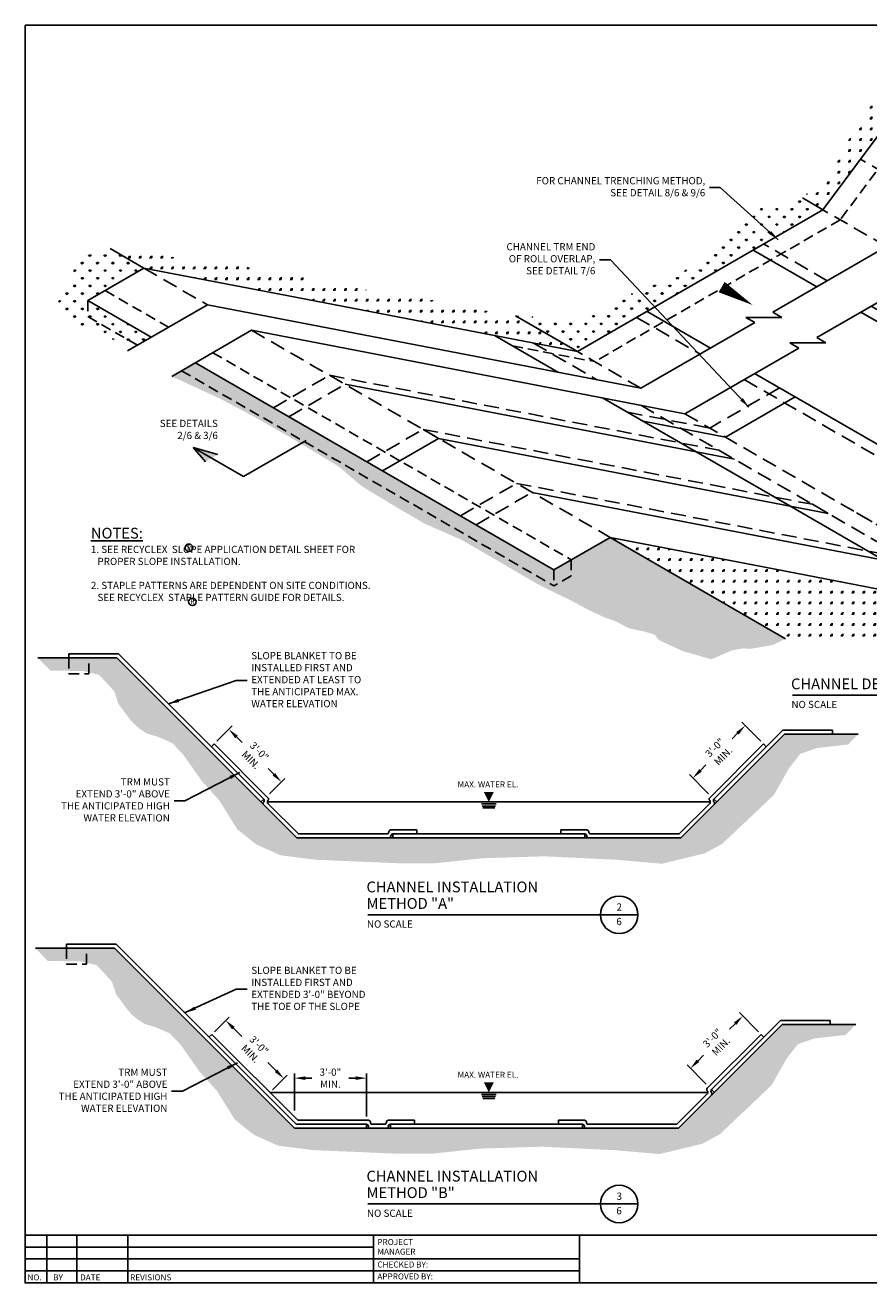
# Model space of a CAD drawing. Units: feet. Extents: x -829 to 131, y -675 to -47.
# Drawn here: x -829 to -407, y -675 to -47 of the extents above; entities that cross this region are included whole.
import ezdxf
from ezdxf.enums import TextEntityAlignment as Align

# ---------------------------------------------------------------- set-up
doc = ezdxf.new("R2010")
doc.units = ezdxf.units.FT
doc.header["$LTSCALE"] = 30
doc.header["$MEASUREMENT"] = 0
doc.header["$PDMODE"] = 3
doc.linetypes.add('HIDDEN', pattern=[0.375, 0.25, -0.125])
for name, color, linetype in [('BORDER', 7, 'Continuous'), ('BREAKLINE', 2, 'Continuous'), ('HATCH-EARTH', 9, 'Continuous'), ('HATCH-GRASS', 9, 'Continuous'), ('P-FABRIC', 1, 'Continuous'), ('P-GEOTEXTILE FABRIC', 5, 'Continuous'), ('P-GRADE', 1, 'Continuous'), ('P-HATCH-GEOTEXTILE FABRIC', 8, 'Continuous'), ('P-Staple', 5, 'Continuous'), ('P-WATER', 2, 'Continuous'), ('SECT CUT', 1, 'Continuous'), ('Section Numbers', 2, 'Continuous'), ('TB-TEXT', 7, 'Continuous'), ('TEXT', 7, 'Continuous')]:
    doc.layers.add(name, color=color, linetype=linetype)
doc.styles.add('ROMAN', font='romans.shx')
doc.styles.add('ROMANS', font='romans')
doc.styles.add('SIMPLEX', font='simplex.shx')
doc.dimstyles.new('P-30 SCALE', dxfattribs={"dimscale": 30, "dimtxt": 0.12, "dimasz": 0.18, "dimexe": 0.08, "dimexo": 0.0625, "dimgap": 0.07, "dimtad": 0, "dimzin": 0, "dimdsep": 46, "dimtxsty": 'SIMPLEX', "dimcen": 0.09, "dimadec": 0, "dimazin": 0, "dimtfac": 1, "dimtofl": 0, "dimtmove": 0, "dimatfit": 3, "dimfxl": 0, "dimtolj": 1, "dimtzin": 0, "dimarcsym": 0})
pattern_1 = [(90, (-2267.2432, -655.0005), (-3.8183766, 3.8183766), [1.0125, -6.624253]), (45, (-2267.243, -655.0005), (-3.818377, 3.818377), [1.0125, -4.3875]), (135, (-2267.243, -655.0005), (-3.818377, -3.818377), [1.0125, -4.3875])]
pattern_2 = [(135, (-2267.2432, -676.22), (-5.4, 4e-16), [1.0125, -6.624253]), (90, (-2267.243, -676.22), (-5.4, 9e-16), [1.0125, -4.3875]), (180, (-2267.243, -676.22), (-9e-16, -5.4), [1.0125, -4.3875])]
pattern_3 = [(135, (-2301.3464, -698.534), (-5.4, 4e-16), [1.0125, -6.624253]), (90, (-2301.3464, -698.534), (-5.4, 1e-15), [1.0125, -4.3875]), (180, (-2301.3464, -698.534), (-1e-15, -5.4), [1.0125, -4.3875])]

# ---------------------------------------------------------------- blocks, each defined once
blk = doc.blocks.new('GTL1')
at = {"color": 4}
for p, q in [((0, 0), (3.875, 0)), ((3.875, 0), (4.5, 0))]:
    blk.add_line(p, q, dxfattribs=at)
at = {"color": 1}
blk.add_circle((4.188, 0), 0.312, dxfattribs=at)
at = {"color": 1, "style": 'ROMANS'}
for tag, p in [('TITLE2', (-0.024, 0.374)), ('TITLE1', (-0.023, 0.099))]:
    blk.add_attdef(tag, p, '', height=0.18, dxfattribs=at)
at = {"color": 7, "style": 'ROMANS'}
blk.add_attdef('SCALE', (-0.016, -0.214), '', height=0.12, dxfattribs=at)
at = {"color": 4, "style": 'ROMANS'}
blk.add_attdef('SUBTITLE', (-0.02, -0.48), '', height=0.14, dxfattribs=at)
at = {"layer": 'Section Numbers', "color": 2, "style": 'ROMANS'}
for tag, p in [('NO.', (4.189, 0.07)), ('DWG', (4.186, -0.172))]:
    blk.add_attdef(tag, text='', height=0.12, dxfattribs=at).set_placement(p, align=Align.CENTER)
blk = doc.blocks.new('WATEL')
for p, q in [((0.167, 0), (-0.167, 0)), ((0.124, -0.033), (-0.124, -0.033)), ((0.113, -0.067), (-0.113, -0.067)), ((0.102, -0.1), (-0.102, -0.1))]:
    blk.add_line(p, q)
blk.add_lwpolyline([(0, 0, 0, 0.167, 0), (0, 0.167, 0.167, 0.167, 0)], format="xyseb")
at = {"style": 'ROMANS'}
blk.add_attdef('WATEL', (0.173, 0.02), '', height=0.1, dxfattribs=at)
blk = doc.blocks.new('*D13')
at = {"layer": 'Defpoints', "color": 0}
for p in [(-460.18, -406.21), (-495.49, -423.23), (-486.34, -432.37)]:
    blk.add_point(p, dxfattribs=at)
at = {"layer": 'TEXT', "color": 0, "lineweight": -2}
for p, q in [((-461.51, -404.88), (-471.02, -395.37)), ((-473.14, -400.88), (-475.89, -403.63)), ((-491.67, -419.41), (-488.92, -416.66)), ((-487.67, -431.04), (-497.19, -421.53))]:
    blk.add_line(p, q, dxfattribs=at)
at = {"layer": 'TEXT', "color": 0}
for points in [[(-473.78, -400.24), (-472.51, -401.52), (-469.33, -397.06)], [(-492.31, -418.77), (-491.03, -420.04), (-495.49, -423.23)]]:
    blk.add_solid(points, dxfattribs=at)
at = {"layer": 'TEXT', "color": 0, "insert": (-482.41, -410.14), "char_height": 3.6, "attachment_point": 5, "rotation": 45, "style": 'SIMPLEX'}
blk.add_mtext('\\A1;3\'-0"\\PMIN.', dxfattribs=at)
blk = doc.blocks.new('*D14')
at = {"layer": 'Defpoints', "color": 0}
for p in [(-727.46, -398.87), (-734.79, -406.21), (-708.49, -432.51)]:
    blk.add_point(p, dxfattribs=at)
at = {"layer": 'TEXT', "color": 0, "lineweight": -2}
for p, q in [((-733.47, -404.88), (-725.76, -397.18)), ((-723.64, -402.69), (-720.83, -405.51)), ((-704.98, -421.35), (-707.79, -418.54)), ((-707.17, -431.18), (-699.46, -423.48))]:
    blk.add_line(p, q, dxfattribs=at)
at = {"layer": 'TEXT', "color": 0}
for points in [[(-723, -402.06), (-724.28, -403.33), (-727.46, -398.87)], [(-704.34, -420.72), (-705.62, -421.99), (-701.16, -425.17)]]:
    blk.add_solid(points, dxfattribs=at)
at = {"layer": 'TEXT', "color": 0, "insert": (-714.31, -412.02), "char_height": 3.6, "attachment_point": 5, "rotation": 315, "style": 'SIMPLEX'}
blk.add_mtext('\\A1;3\'-0"\\PMIN.', dxfattribs=at)
blk = doc.blocks.new('*D15')
at = {"layer": 'Defpoints', "color": 0}
for p in [(-658.69, -573.2), (-694.69, -591.29), (-658.69, -594.27)]:
    blk.add_point(p, dxfattribs=at)
at = {"layer": 'TEXT', "color": 0, "lineweight": -2}
for p, q in [((-694.69, -589.42), (-694.69, -570.8)), ((-658.69, -592.4), (-658.69, -570.8)), ((-689.29, -573.2), (-685.91, -573.2)), ((-664.09, -573.2), (-667.48, -573.2))]:
    blk.add_line(p, q, dxfattribs=at)
at = {"layer": 'TEXT', "color": 0}
for points in [[(-689.29, -572.3), (-689.29, -574.1), (-694.69, -573.2)], [(-664.09, -572.3), (-664.09, -574.1), (-658.69, -573.2)]]:
    blk.add_solid(points, dxfattribs=at)
at = {"layer": 'TEXT', "color": 0, "insert": (-676.69, -573.2), "char_height": 3.6, "attachment_point": 5, "style": 'SIMPLEX'}
blk.add_mtext('\\A1;3\'-0"\\PMIN.', dxfattribs=at)
blk = doc.blocks.new('*D16')
at = {"layer": 'Defpoints', "color": 0}
for p in [(-736, -551.31), (-700.04, -573.33), (-707.01, -580.3)]:
    blk.add_point(p, dxfattribs=at)
at = {"layer": 'TEXT', "color": 0, "lineweight": -2}
for p, q in [((-734.67, -549.99), (-727.33, -542.65)), ((-725.21, -548.16), (-721.05, -552.32)), ((-703.86, -569.52), (-708.02, -565.35)), ((-705.68, -578.98), (-698.34, -571.64))]:
    blk.add_line(p, q, dxfattribs=at)
at = {"layer": 'TEXT', "color": 0}
for points in [[(-724.58, -547.52), (-725.85, -548.8), (-729.03, -544.34)], [(-703.22, -568.88), (-704.49, -570.15), (-700.04, -573.33)]]:
    blk.add_solid(points, dxfattribs=at)
at = {"layer": 'TEXT', "color": 0, "insert": (-714.54, -558.84), "char_height": 3.6, "attachment_point": 5, "rotation": 315, "style": 'SIMPLEX'}
blk.add_mtext('\\A1;3\'-0"\\PMIN.', dxfattribs=at)
blk = doc.blocks.new('*D17')
at = {"layer": 'Defpoints', "color": 0}
for p in [(-461.39, -551.31), (-496.7, -568.33), (-487.55, -577.47)]:
    blk.add_point(p, dxfattribs=at)
at = {"layer": 'TEXT', "color": 0, "lineweight": -2}
for p, q in [((-462.71, -549.99), (-472.23, -540.47)), ((-474.35, -545.98), (-477.1, -548.73)), ((-492.88, -564.51), (-490.13, -561.76)), ((-488.88, -576.15), (-498.39, -566.63))]:
    blk.add_line(p, q, dxfattribs=at)
at = {"layer": 'TEXT', "color": 0}
for points in [[(-474.99, -545.35), (-473.72, -546.62), (-470.53, -542.17)], [(-493.51, -563.87), (-492.24, -565.15), (-496.7, -568.33)]]:
    blk.add_solid(points, dxfattribs=at)
at = {"layer": 'TEXT', "color": 0, "insert": (-483.62, -555.25), "char_height": 3.6, "attachment_point": 5, "rotation": 45, "style": 'SIMPLEX'}
blk.add_mtext('\\A1;3\'-0"\\PMIN.', dxfattribs=at)
blk = doc.blocks.new('Detail-1-3')
at = {"layer": 'HATCH-GRASS'}
h = blk.add_hatch(dxfattribs=at)
h.set_pattern_fill('GRASS', color=256, scale=5.4, angle=45, style=0)
h.set_pattern_definition(pattern_3)
h.paths.add_polyline_path([(-389.24, -83.78), (-402.1, -76.36), (-406.81, -86.95), (-416.69, -102.9), (-422.7, -112.75), (-427.87, -121.76), (-440.69, -133.34), (-430.43, -139.26)])
h = blk.add_hatch(dxfattribs=at)
h.set_pattern_fill('GRASS', color=256, scale=5.4, style=0)
h.set_pattern_definition([(90, (-2301.3464, -698.534), (-3.8183766, 3.8183766), [1.0125, -6.624253]), (45, (-2301.3464, -698.534), (-3.818377, 3.818377), [1.0125, -4.3875]), (135, (-2301.3464, -698.534), (-3.818377, -3.818377), [1.0125, -4.3875])])
h.paths.add_polyline_path([(-128.13, -202.13), (-156.19, -218.33), (-115.66, -241.73), (-109.75, -225.8), (-105.1, -216.34), (-104.04, -212.94), (-98.51, -201.87), (-102.11, -195.44), (-106.93, -189.06), (-118.32, -182.24), (-128.08, -177.36), (-135.7, -172.36), (-144.12, -168.11), (-153.52, -164.46), (-168.13, -158.72), (-180.14, -151.42), (-189.54, -146.46), (-199.19, -141.24), (-216.68, -131.59), (-227.61, -126.03), (-252.02, -115.7), (-273.56, -107.95), (-296.25, -99.63), (-304.23, -96.81), (-307.39, -98.63)])
h = blk.add_hatch(dxfattribs=at)
h.set_pattern_fill('GRASS', color=256, scale=5.4, style=0)
h.set_pattern_definition(pattern_1)
h.paths.add_polyline_path([(-430.43, -139.26), (-440.69, -133.34), (-442.93, -133.96), (-453.61, -136.96), (-462.46, -138.8), (-468.8, -140.64), (-473.31, -148.15), (-484.5, -155.66), (-494.77, -167.07), (-505.79, -173.24), (-521.15, -178.59), (-532.33, -184.76), (-544.91, -191.44), (-554.93, -195.28), (-562.77, -193.61), (-584.19, -192.24), (-553.19, -210.14)])
h = blk.add_hatch(dxfattribs=at)
h.set_pattern_fill('GRASS', color=256, scale=5.4, style=0)
h.set_pattern_definition([(90, (-2301.3464, -681.8424), (-3.818377, 3.818377), [1.0125, -6.624253]), (45, (-2301.3464, -681.8424), (-3.818377, 3.818377), [1.0125, -4.3875]), (135, (-2301.3464, -681.8424), (-3.818377, -3.818377), [1.0125, -4.3875])])
h.paths.add_polyline_path([(-804.51, -196.36), (-797.88, -199.22), (-789.11, -202.79), (-783.75, -204.58), (-778.09, -209.81), (-773.15, -206.96), (-797.96, -192.63), (-797.96, -184.63), (-769.91, -168.43), (-786.86, -158.64), (-802.04, -161.79), (-808.02, -176.48), (-813.09, -185.71)])
h.paths.add_polyline_path([(-797.96, -184.63), (-797.96, -192.63), (-773.15, -206.96), (-766.22, -202.96)])
h = blk.add_hatch(dxfattribs=at)
h.set_pattern_fill('GRASS', color=256, scale=5.4, angle=45, style=0)
h.set_pattern_definition(pattern_2)
h.paths.add_polyline_path([(-786.86, -158.64), (-769.91, -168.43), (-697.67, -182.33), (-553.19, -210.14), (-584.19, -192.24), (-591.56, -190.94), (-612.6, -187.6), (-642.05, -180.75), (-655.57, -180.92), (-665.09, -176.41), (-672.94, -176.07), (-680.45, -176.24), (-697.48, -170.75)])
h = blk.add_hatch(dxfattribs=at)
h.set_pattern_fill('GRASS', color=256, scale=5.4, style=0)
h.set_pattern_definition([(90, (-2301.3464, -676.22), (-3.8183766, 3.8183766), [1.0125, -6.624253]), (45, (-2301.3464, -676.22), (-3.818377, 3.818377), [1.0125, -4.3875]), (135, (-2301.3464, -676.22), (-3.818377, -3.818377), [1.0125, -4.3875])])
h.paths.add_polyline_path([(-547.57, -339.24), (-540.29, -342.68), (-533.61, -345.11), (-527.54, -348.35), (-522.89, -349.36), (-519.04, -350.17), (-514.59, -351.58), (-512.57, -354.21), (-508.32, -356.23), (-500.84, -359.67), (-486.27, -363.92), (-476.27, -359.53), (-474.09, -359.09), (-470.05, -358.4), (-466.83, -358.66), (-462.92, -358.05), (-456.22, -356.83), (-454.98, -356.56), (-449.17, -353.61), (-536.85, -302.98), (-564.91, -319.18), (-744.18, -215.68), (-756.04, -222.53), (-732.25, -233.41), (-714.91, -242.6), (-697.92, -252.3), (-685.66, -259.65), (-672.51, -267.54), (-661.19, -277.25), (-645.61, -286.75), (-629.57, -296.1), (-611.16, -304.19), (-591.94, -315.31), (-573.08, -326.36), (-556.19, -334.61)])
h = blk.add_hatch(dxfattribs=at)
h.set_pattern_fill('GRASS', color=256, scale=5.4, angle=45, style=0)
h.set_pattern_definition(pattern_3)
h.paths.add_polyline_path([(-197.37, -273.82), (-159.19, -295.86), (-153.68, -289.22), (-150.03, -277.23), (-146.9, -266.81), (-139.08, -257.43), (-132.31, -254.82), (-123.44, -248.05), (-115.66, -241.73), (-156.19, -218.33)])
h = blk.add_hatch(dxfattribs=at)
h.set_pattern_fill('GRASS', color=256, scale=5.4, style=0)
h.set_pattern_definition(pattern_1)
h.paths.add_polyline_path([(-320.13, -344.69), (-287.89, -363.31), (-275.04, -352.08), (-265.54, -348.06), (-254.22, -345.14), (-242.16, -344.41), (-224.26, -340.03), (-212.57, -337.84), (-183.81, -320.93), (-174.05, -311.17), (-166.59, -301.99), (-161.99, -297.97), (-159.19, -295.86), (-197.37, -273.82)])
h = blk.add_hatch(dxfattribs=at)
h.set_pattern_fill('GRASS', color=256, scale=5.4, angle=45, style=0)
h.set_pattern_definition(pattern_2)
h.paths.add_polyline_path([(-365, -358.61), (-346.95, -359.06), (-331.15, -363.12), (-310.38, -368.53), (-293.68, -369.89), (-287.89, -363.31), (-320.13, -344.69), (-464.61, -316.89), (-536.85, -302.98), (-449.17, -353.61)])
blk.add_line((-751, -335), (-751, -335))
at = {"layer": 'BREAKLINE'}
for p, q in [((-357.5, -102.11), (-326.27, -84.08)), ((-335.45, -114.83), (-304.23, -96.81)), ((-357.5, -102.11), (-398.68, -157.59)), ((-335.45, -114.83), (-376.64, -170.32)), ((-398.68, -157.59), (-455.56, -190.43)), ((-376.64, -170.32), (-433.52, -203.16)), ((-778.09, -209.81), (-738.16, -186.76)), ((-738.16, -186.76), (-521.44, -228.46)), ((-464.56, -195.62), (-469.06, -193.03)), ((-469.06, -193.03), (-451.06, -193.03)), ((-451.06, -193.03), (-455.56, -190.43)), ((-756.04, -222.53), (-716.12, -199.48)), ((-716.12, -199.48), (-499.4, -241.19)), ((-464.56, -195.62), (-521.44, -228.46)), ((-442.52, -208.35), (-447.02, -205.75)), ((-447.02, -205.75), (-429.02, -205.75)), ((-429.02, -205.75), (-433.52, -203.16)), ((-442.52, -208.35), (-499.4, -241.19))]:
    blk.add_line(p, q, dxfattribs=at)
at = {"layer": 'P-GEOTEXTILE FABRIC', "color": 1}
for p, q in [((-389.24, -83.78), (-361.18, -67.58)), ((-329.44, -85.91), (-361.18, -67.58)), ((-389.24, -83.78), (-430.43, -139.26)), ((-363.71, -110.47), (-395.45, -92.15)), ((-128.13, -202.13), (-307.39, -98.63)), ((-162.4, -226.7), (-341.67, -123.2)), ((-288.69, -141.83), (-260.63, -125.63)), ((-430.43, -139.26), (-553.19, -210.14)), ((-288.69, -141.83), (-294.9, -150.2)), ((-433.5, -177.69), (-465.24, -159.36)), ((-797.96, -184.63), (-769.91, -168.43)), ((-769.91, -168.43), (-697.67, -182.33)), ((-797.96, -184.63), (-766.22, -202.96)), ((-697.67, -182.33), (-553.19, -210.14)), ((-518.37, -190.04), (-486.63, -208.36)), ((-317.92, -244.42), (-411.45, -190.42)), ((-594.37, -202.21), (-562.63, -220.54)), ((-156.19, -218.33), (-128.13, -202.13)), ((-744.18, -215.68), (-564.91, -319.18)), ((-156.19, -218.33), (-197.37, -273.82)), ((-464.58, -221.09), (-371.05, -275.09)), ((-669.35, -226.48), (-474.65, -263.95)), ((-540.58, -233.27), (-447.05, -287.27)), ((-444.39, -232.75), (-479.2, -252.85)), ((-520.39, -244.93), (-479.2, -252.85)), ((-312.73, -241.42), (-376.25, -278.09)), ((-232.19, -293.92), (-325.72, -239.92)), ((-650.65, -269.68), (-622.59, -253.48)), ((-622.59, -253.48), (-427.89, -290.95)), ((-378.85, -270.59), (-285.32, -324.59)), ((-197.37, -273.82), (-320.13, -344.69)), ((-575.82, -280.48), (-381.12, -317.95)), ((-454.85, -282.77), (-361.32, -336.77)), ((-564.91, -319.18), (-536.85, -302.98)), ((-536.85, -302.98), (-464.61, -316.89)), ((-464.61, -316.89), (-320.13, -344.69))]:
    blk.add_line(p, q, dxfattribs=at)
at = {"layer": 'P-GEOTEXTILE FABRIC', "color": 1, "linetype": 'HIDDEN'}
for p, q in [((-379.91, -132.29), (-411.65, -113.97)), ((-296.48, -137.33), (-268.42, -121.13)), ((-296.48, -137.33), (-318.89, -167.52)), ((-178.6, -248.52), (-357.86, -145.02)), ((-294.9, -150.2), (-311.1, -172.02)), ((-428.3, -174.69), (-460.04, -156.36)), ((-312.73, -241.42), (-406.26, -187.42)), ((-523.57, -193.04), (-491.82, -211.36)), ((-575.21, -205.9), (-543.46, -224.23)), ((-705.21, -238.18), (-677.15, -221.98)), ((-677.15, -221.98), (-482.45, -259.45)), ((-469.78, -224.09), (-376.25, -278.09)), ((-697.41, -242.68), (-669.35, -226.48)), ((-452.18, -228.25), (-486.99, -248.35)), ((-521.42, -236.95), (-427.89, -290.95)), ((-320.52, -236.92), (-384.04, -273.59)), ((-226.99, -290.92), (-320.52, -236.92)), ((-528.18, -240.43), (-486.99, -248.35)), ((-658.44, -265.18), (-630.38, -248.98)), ((-630.38, -248.98), (-435.68, -286.45)), ((-611.68, -292.18), (-583.62, -275.98)), ((-583.62, -275.98), (-388.92, -313.45)), ((-384.04, -273.59), (-290.51, -327.59)), ((-603.88, -296.68), (-575.82, -280.48)), ((-435.68, -286.45), (-342.15, -340.45))]:
    blk.add_line(p, q, dxfattribs=at)
at = {"layer": 'P-GRADE', "color": 2, "linetype": 'HIDDEN', "ltscale": 0.7}
for p, q in [((-352.52, -72.58), (-380.58, -88.78)), ((-380.58, -88.78), (-421.77, -144.26)), ((-421.77, -144.26), (-544.53, -215.14)), ((-789.3, -179.63), (-757.56, -197.96)), ((-797.96, -184.63), (-797.96, -192.63)), ((-797.96, -192.63), (-773.15, -206.96)), ((-585.71, -207.21), (-544.53, -215.14)), ((-735.52, -210.68), (-556.25, -314.18)), ((-751.11, -219.68), (-564.91, -327.18)), ((-556.25, -314.18), (-556.25, -322.18)), ((-564.91, -319.18), (-564.91, -327.18)), ((-556.25, -322.18), (-564.91, -327.18))]:
    blk.add_line(p, q, dxfattribs=at)
at = {"layer": 'P-GRADE', "color": 5}
for p, q in [((-389.24, -83.78), (-402.1, -76.36)), ((-430.43, -139.26), (-440.69, -133.34)), ((-786.86, -158.64), (-769.91, -168.43)), ((-553.19, -210.14), (-584.19, -192.24)), ((-115.66, -241.73), (-156.19, -218.33)), ((-159.19, -295.86), (-197.37, -273.82)), ((-536.85, -302.98), (-449.17, -353.61)), ((-320.13, -344.69), (-287.89, -363.31))]:
    blk.add_line(p, q, dxfattribs=at)
at = {"layer": 'P-GRADE', "color": 3, "linetype": 'HIDDEN'}
for p, q in [((-357.5, -102.11), (-389.24, -83.78)), ((-156.19, -218.33), (-335.45, -114.83)), ((-398.68, -157.59), (-430.43, -139.26)), ((-769.91, -168.43), (-738.16, -186.76)), ((-521.44, -228.46), (-553.19, -210.14))]:
    blk.add_line(p, q, dxfattribs=at)
at = {"layer": 'P-GRADE'}
for points in [[(-465.49, -186.89, 0, 5.99, 0), (-481.08, -177.89, 0, 0, 0.001743), (-518.44, -156.49, 0, 0, -2.05491)], [(-237, -328.1, 0, 5.99, 0), (-252.59, -319.1, 0, 0, 0.001743), (-289.96, -297.7, 0, 0, -2.05491)]]:
    blk.add_lwpolyline(points, format="xyseb", dxfattribs=at)
at = {"layer": 'P-GRADE', "color": 3, "linetype": 'HIDDEN'}
for points in [[(-376.64, -170.32), (-283.11, -224.32)], [(-716.12, -199.48), (-622.59, -253.48)], [(-290.9, -219.82), (-197.37, -273.82)], [(-499.4, -241.19), (-405.87, -295.19)], [(-630.38, -248.98), (-536.85, -302.98)], [(-413.66, -290.69), (-320.13, -344.69)]]:
    blk.add_lwpolyline(points, dxfattribs=at)
at = {"layer": 'P-HATCH-GEOTEXTILE FABRIC'}
for points in [[(-285.32, -324.59, 0, 5.99, 0), (-285.32, -324.59, 0, 0, 3.362919)], [(-285.32, -324.59, 0, 5.99, 0), (-285.32, -324.59, 0, 0, 2.986032)]]:
    blk.add_lwpolyline(points, format="xyseb", dxfattribs=at)
at = {"layer": 'SECT CUT', "color": 6}
for p, q in [((-231.24, -107.06), (-237.48, -99.86)), ((-237.48, -99.86), (-225, -103.46)), ((-238.98, -129.96), (-212.17, -114.47)), ((-720.07, -272.59), (-688.79, -254.52)), ((-739.15, -265.17), (-745.38, -257.97)), ((-745.38, -257.97), (-732.91, -261.57))]:
    blk.add_line(p, q, dxfattribs=at)
for points in [[(-237.48, -99.86), (-212.17, -114.47)], [(-745.38, -257.97), (-720.07, -272.59)]]:
    blk.add_lwpolyline(points, dxfattribs=at)
at = {"layer": 'SECT CUT'}
for points in [[(-231.24, -107.06), (-225, -103.46), (-237.48, -99.86)], [(-739.15, -265.17), (-732.91, -261.57), (-745.38, -257.97)]]:
    blk.add_solid(points, dxfattribs=at)
at = {"layer": 'TB-TEXT', "color": 9}
for centre in [(-747.4, -308.16), (-745.7, -335.16)]:
    blk.add_circle(centre, 1.88, dxfattribs=at)
at = {"layer": 'HATCH-GRASS', "xscale": 30, "yscale": 30, "zscale": 30}
blk.add_blockref('GTL1', (-445.7, -381.84), dxfattribs=at).add_auto_attribs({'TITLE1': 'CHANNEL DETAIL', 'SCALE': 'NO SCALE', 'NO.': '1', 'DWG': '6'})
at = {"layer": 'TB-TEXT', "color": 9, "style": 'ROMAN'}
for p in [(-747.4, -308.16), (-745.64, -335.07)]:
    blk.add_text('R', height=2.3, dxfattribs=at).set_placement(p, align=Align.MIDDLE_CENTER)
at = {"layer": 'TEXT', "char_height": 3.6, "style": 'SIMPLEX'}
for s, insert, attachment_point in [('SEE DETAILS\\P2/6 & 3/6', (-226.28, -91.15), 6), ('FOR CHANNEL TRENCHING METHOD,\\PSEE DETAIL 8/6 & 9/6', (-489.27, -128.19), 6), ('SIDE SEAM OVERLAP,\\PSEE DETAIL 6/6', (-170.25, -141.85), 4), ('CHANNEL TRM END \\POF ROLL OVERLAP,\\PSEE DETAIL 7/6', (-544.23, -164.19), 6), ('SEE DETAILS\\P2/6 & 3/6', (-732.94, -249.48), 6), ('FOR CHANNEL TERMINATION,\\PSEE DETAILS 4/6 & 5/6', (-175.16, -325.25), 4)]:
    blk.add_mtext(s, dxfattribs=dict(at, insert=insert, attachment_point=attachment_point))
at = {"layer": 'TEXT', "color": 1, "insert": (-796.43, -316.47), "char_height": 5.4, "width": 194.57, "attachment_point": 4, "style": 'SIMPLEX'}
blk.add_mtext('{\\L\\C5;NOTES:\\P\\H0.6667x;\\l\\C2;1. SEE RECYCLEX  SLOPE APPLICATION DETAIL SHEET FOR\\P   PROPER SLOPE INSTALLATION.\\P\\P2. STAPLE PATTERNS ARE DEPENDENT ON SITE CONDITIONS.\\P   SEE RECYCLEX  STAPLE PATTERN GUIDE FOR DETAILS.}', dxfattribs=at)
at = {"layer": 'TEXT', "annotation_type": 0, "has_hookline": 1}
for points, hookline_direction, text_width in [([(-452.77, -154.27), (-481.77, -128.19), (-487.17, -128.19)], 1, 96.86), ([(-267.53, -267.59), (-177.75, -141.85), (-172.35, -141.85)], 0, 57.43), ([(-467.45, -237.91), (-536.73, -164.19), (-542.13, -164.19)], 1, 51.6), ([(-238.33, -295.01), (-182.66, -325.25), (-177.26, -325.25)], 0, 77.14)]:
    blk.add_leader(points, dimstyle='P-30 SCALE', override={"dimgap": 0.07, "dimtad": 0}, dxfattribs=dict(at, hookline_direction=hookline_direction, text_width=text_width))
blk = doc.blocks.new('Detail-2-3')
at = {"layer": 'HATCH-EARTH'}
h = blk.add_hatch(dxfattribs=at)
h.set_pattern_fill('EARTH', color=256, scale=16, angle=45, style=0)
h.set_pattern_definition([(45, (-2300.6207, -669.1096), (4e-16, 5.656854), [4, -4]), (45, (-2301.6813, -668.049), (4e-16, 5.656854), [4, -4]), (45, (-2302.742, -666.9883), (4e-16, 5.656854), [4, -4]), (135, (-2302.742, -666.281), (-5.656854, 9e-16), [4, -4]), (135, (-2301.6813, -665.2205), (-5.656854, 9e-16), [4, -4]), (135, (-2300.6207, -664.16), (-5.656854, 9e-16), [4, -4])])
h.paths.add_polyline_path([(-772.012, -398.597), (-768.323, -401.055), (-763.159, -402.53), (-755.783, -405.726), (-750.373, -411.38), (-740.988, -424.719), (-732.136, -434.552), (-723.283, -448.81), (-713.693, -456.431), (-701.644, -461.839), (-684.186, -464.052), (-643.548, -465.783), (-623.877, -465.783), (-600.762, -463.325), (-569.66, -462.348), (-533.759, -464.069), (-510.891, -466.035), (-489.498, -460.873), (-480.891, -456.202), (-465.235, -441.435), (-454.907, -431.602), (-447.531, -418.573), (-441.875, -411.198), (-433.5, -408.248), (-417.805, -406.478), (-412.857, -401.258), (-425.575, -401.258), (-449.575, -401.258), (-501.487, -453.17), (-693.487, -453.17), (-783.487, -363.17), (-807.487, -363.17), (-822.996, -363.17), (-816.73, -369.54), (-800.31, -369.751), (-792.311, -371.645), (-784.733, -379.852), (-782.628, -386.166), (-777.487, -393.17), (-775.208, -395.893)])
at = {"layer": 'P-FABRIC', "color": 5}
for p, q in [((-807.487, -363.17), (-807.487, -361.17)), ((-782.658, -361.17), (-807.487, -361.17)), ((-783.487, -363.17), (-807.487, -363.17)), ((-783.487, -363.17), (-693.487, -453.17)), ((-782.658, -361.17), (-710.043, -433.785)), ((-449.575, -401.258), (-501.487, -453.17)), ((-450.404, -399.258), (-484.931, -433.785)), ((-450.404, -399.258), (-425.575, -399.258)), ((-449.575, -401.258), (-425.575, -401.258)), ((-425.575, -401.258), (-425.575, -399.258)), ((-736.206, -407.622), (-734.792, -406.208)), ((-734.792, -406.208), (-707.922, -433.078)), ((-460.182, -406.208), (-487.052, -433.078)), ((-458.768, -407.622), (-460.182, -406.208)), ((-710.043, -433.785), (-711.457, -435.199)), ((-707.922, -435.906), (-692.658, -451.17)), ((-487.052, -435.906), (-502.315, -451.17)), ((-484.931, -433.785), (-483.516, -435.199)), ((-692.658, -451.17), (-648.487, -451.17)), ((-646.487, -449.17), (-633.487, -449.17)), ((-645.487, -451.17), (-645.487, -453.17)), ((-645.487, -451.17), (-549.487, -451.17)), ((-633.487, -449.17), (-633.487, -451.17)), ((-561.487, -449.17), (-561.487, -451.17)), ((-548.487, -449.17), (-561.487, -449.17)), ((-549.487, -451.17), (-549.487, -453.17)), ((-502.315, -451.17), (-546.487, -451.17)), ((-693.487, -453.17), (-501.487, -453.17))]:
    blk.add_line(p, q, dxfattribs=at)
for centre, start, end in [((-708.629, -433.785), 315, 45), ((-486.345, -433.785), 135, 225), ((-709.336, -435.906), 135, 225), ((-710.75, -434.492), 315, 45), ((-707.215, -435.199), 135, 225), ((-487.759, -435.199), 315, 45), ((-484.223, -434.492), 135, 225), ((-485.638, -435.906), 315, 45), ((-648.487, -450.17), 270, 0), ((-646.487, -450.17), 90, 180), ((-647.487, -452.17), 270, 0), ((-645.487, -452.17), 90, 180), ((-549.487, -452.17), 0, 90), ((-548.487, -450.17), 0, 90), ((-547.487, -452.17), 180, 270), ((-546.487, -450.17), 180, 270)]:
    blk.add_arc(centre, 1, start, end, dxfattribs=at)
at = {"layer": 'P-GRADE', "color": 2, "linetype": 'HIDDEN', "ltscale": 0.7}
for p, q in [((-807.487, -363.17), (-807.487, -371.17)), ((-797.487, -371.17), (-797.487, -363.17)), ((-807.487, -371.17), (-797.487, -371.17))]:
    blk.add_line(p, q, dxfattribs=at)
at = {"layer": 'P-Staple', "color": 2}
for p, q in [((-807.487, -363.17), (-822.996, -363.17)), ((-425.575, -401.258), (-412.857, -401.258))]:
    blk.add_line(p, q, dxfattribs=at)
at = {"layer": 'P-WATER'}
blk.add_line((-486.759, -435.199), (-708.215, -435.199), dxfattribs=at)
at = {"layer": 'HATCH-GRASS', "xscale": 30, "yscale": 30, "zscale": 30}
blk.add_blockref('GTL1', (-657.936, -491.563), dxfattribs=at).add_auto_attribs({'TITLE2': 'CHANNEL INSTALLATION', 'TITLE1': 'METHOD "A"', 'SCALE': 'NO SCALE', 'NO.': '2', 'DWG': '6'})
at = {"layer": 'P-WATER'}
ref = blk.add_blockref('WATEL', (-597.487, -435.199), dxfattribs=dict(at, xscale=30, yscale=30, zscale=30))
ref.add_attrib('WATEL', 'MAX. WATER EL.', (-613.113, -427.931), dxfattribs={"layer": '0', "height": 3, "style": 'ROMANS'})
at = {"layer": 'TEXT', "char_height": 3.6, "style": 'SIMPLEX'}
for s, insert, attachment_point in [('SLOPE BLANKET TO BE\\PINSTALLED FIRST AND\\PEXTENDED AT LEAST TO\\PTHE ANTICIPATED MAX. \\PWATER ELEVATION', (-716.24, -374.531), 4), ('TRM MUST\\PEXTEND 3\'-0" ABOVE\\PTHE ANTICIPATED HIGH\\PWATER ELEVATION', (-756.966, -434.612), 6)]:
    blk.add_mtext(s, dxfattribs=dict(at, insert=insert, attachment_point=attachment_point))
at = {"layer": 'TEXT'}
for p1, p2, distance, picture, middle in [((-460.182, -406.208), (-486.345, -432.371), -12.933, '*D13', (-482.408, -410.144)), ((-708.493, -432.506), (-734.792, -406.208), -10.37, '*D14', (-714.31, -412.024))]:
    dim = blk.add_aligned_dim(p1=p1, p2=p2, distance=distance, text='3\'-0"\\PMIN.', dimstyle='P-30 SCALE', dxfattribs=at)
    dim.commit()
    dim.dimension.update_dxf_attribs({"geometry": picture, "text_midpoint": middle})
at = {"layer": 'TEXT', "annotation_type": 0, "has_hookline": 1}
for points, hookline_direction, text_width in [([(-757.642, -386.205), (-723.74, -374.531), (-718.34, -374.531)], 0, 66.171), ([(-721.986, -420.477), (-749.466, -434.612), (-754.866, -434.612)], 1, 62.057)]:
    blk.add_leader(points, dimstyle='P-30 SCALE', override={"dimgap": 0.07, "dimtad": 0}, dxfattribs=dict(at, hookline_direction=hookline_direction, text_width=text_width))
blk = doc.blocks.new('Detail-3-3')
at = {"layer": 'HATCH-EARTH'}
h = blk.add_hatch(dxfattribs=at)
h.set_pattern_fill('EARTH', color=256, scale=16, angle=45, style=0)
h.set_pattern_definition([(45, (-2644.6323, -698.534), (4e-16, 5.656854), [4, -4]), (45, (-2645.693, -697.4734), (4e-16, 5.656854), [4, -4]), (45, (-2646.7536, -696.4127), (4e-16, 5.656854), [4, -4]), (135, (-2646.7536, -695.7056), (-5.656854, 9e-16), [4, -4]), (135, (-2645.693, -694.645), (-5.656854, 9e-16), [4, -4]), (135, (-2644.6323, -693.5843), (-5.656854, 9e-16), [4, -4])])
h.paths.add_polyline_path([(-784.694, -508.273), (-808.694, -508.273), (-824.204, -508.273), (-817.937, -514.644), (-801.517, -514.854), (-793.518, -516.748), (-785.94, -524.956), (-783.835, -531.269), (-778.694, -538.273), (-776.415, -540.996), (-773.219, -543.7), (-769.53, -546.158), (-764.367, -547.633), (-756.99, -550.829), (-751.58, -556.483), (-742.195, -569.823), (-733.343, -579.656), (-724.491, -593.914), (-714.901, -601.535), (-702.852, -606.943), (-685.393, -609.155), (-644.755, -610.886), (-625.084, -610.886), (-601.969, -608.428), (-570.867, -607.451), (-534.966, -609.172), (-512.098, -611.139), (-490.705, -605.976), (-482.098, -601.305), (-466.442, -586.538), (-456.115, -576.705), (-448.738, -563.676), (-443.082, -556.301), (-434.707, -553.352), (-419.012, -551.581), (-414.064, -546.361), (-426.782, -546.361), (-450.782, -546.361), (-502.694, -598.273), (-694.694, -598.273)])
at = {"layer": 'P-FABRIC', "color": 5}
for p, q in [((-808.694, -508.273), (-808.694, -506.273)), ((-783.866, -506.273), (-808.694, -506.273)), ((-784.694, -508.273), (-808.694, -508.273)), ((-784.694, -508.273), (-694.694, -598.273)), ((-783.866, -506.273), (-693.866, -596.273)), ((-450.782, -546.361), (-502.694, -598.273)), ((-451.611, -544.361), (-486.138, -578.888)), ((-451.611, -544.361), (-426.782, -544.361)), ((-450.782, -546.361), (-426.782, -546.361)), ((-426.782, -546.361), (-426.782, -544.361)), ((-737.413, -552.725), (-735.999, -551.311)), ((-735.999, -551.311), (-693.037, -594.273)), ((-461.389, -551.311), (-488.259, -578.181)), ((-459.975, -552.725), (-461.389, -551.311)), ((-488.259, -581.009), (-503.522, -596.273)), ((-486.138, -578.888), (-484.723, -580.302)), ((-693.866, -596.273), (-658.694, -596.273)), ((-657.694, -594.273), (-693.037, -594.273)), ((-658.694, -596.273), (-658.694, -598.273)), ((-655.694, -596.273), (-649.694, -596.273)), ((-647.694, -594.273), (-634.694, -594.273)), ((-646.694, -596.273), (-646.694, -598.273)), ((-646.694, -596.273), (-550.694, -596.273)), ((-634.694, -594.273), (-634.694, -596.273)), ((-562.694, -594.273), (-562.694, -596.273)), ((-549.694, -594.273), (-562.694, -594.273)), ((-550.694, -596.273), (-550.694, -598.273)), ((-503.522, -596.273), (-547.694, -596.273)), ((-694.694, -598.273), (-502.694, -598.273))]:
    blk.add_line(p, q, dxfattribs=at)
for centre, start, end in [((-487.552, -578.888), 135, 225), ((-488.966, -580.302), 315, 45), ((-485.431, -579.595), 135, 225), ((-486.845, -581.009), 315, 45), ((-658.694, -597.273), 0, 90), ((-657.694, -595.273), 0, 90), ((-655.694, -595.273), 180, 270), ((-649.694, -595.273), 270, 0), ((-647.694, -595.273), 90, 180), ((-646.694, -597.273), 90, 180), ((-550.694, -597.273), 0, 90), ((-549.694, -595.273), 0, 90), ((-547.694, -595.273), 180, 270), ((-656.694, -597.273), 180, 270), ((-648.694, -597.273), 270, 0), ((-548.694, -597.273), 180, 270)]:
    blk.add_arc(centre, 1, start, end, dxfattribs=at)
at = {"layer": 'P-GRADE', "color": 2, "linetype": 'HIDDEN', "ltscale": 0.7}
for p, q in [((-808.694, -508.273), (-808.694, -516.273)), ((-798.694, -516.273), (-798.694, -508.273)), ((-808.694, -516.273), (-798.694, -516.273))]:
    blk.add_line(p, q, dxfattribs=at)
at = {"layer": 'P-Staple', "color": 2}
for p, q in [((-808.694, -508.273), (-824.204, -508.273)), ((-426.782, -546.361), (-414.064, -546.361))]:
    blk.add_line(p, q, dxfattribs=at)
at = {"layer": 'P-WATER'}
blk.add_line((-487.966, -580.302), (-707.008, -580.302), dxfattribs=at)
at = {"layer": 'HATCH-GRASS', "xscale": 30, "yscale": 30, "zscale": 30}
blk.add_blockref('GTL1', (-657.936, -636.088), dxfattribs=at).add_auto_attribs({'TITLE2': 'CHANNEL INSTALLATION', 'TITLE1': 'METHOD "B"', 'SCALE': 'NO SCALE', 'NO.': '3', 'DWG': '6'})
at = {"layer": 'P-WATER'}
ref = blk.add_blockref('WATEL', (-597.487, -580.302), dxfattribs=dict(at, xscale=30, yscale=30, zscale=30))
ref.add_attrib('WATEL', 'MAX. WATER EL.', (-613.113, -573.034), dxfattribs={"layer": '0', "height": 3, "style": 'ROMANS'})
at = {"layer": 'TEXT', "char_height": 3.6, "style": 'SIMPLEX'}
for s, insert, attachment_point in [('SLOPE BLANKET TO BE\\PINSTALLED FIRST AND\\PEXTENDED 3\'-0" BEYOND\\PTHE TOE OF THE SLOPE', (-716.24, -528.802), 4), ('TRM MUST\\PEXTEND 3\'-0" ABOVE\\PTHE ANTICIPATED HIGH\\PWATER ELEVATION', (-758.173, -579.716), 6)]:
    blk.add_mtext(s, dxfattribs=dict(at, insert=insert, attachment_point=attachment_point))
at = {"layer": 'TEXT'}
for p1, p2, distance, picture, middle in [((-461.389, -551.311), (-487.552, -577.474), -12.933, '*D17', (-483.615, -555.248)), ((-735.999, -551.311), (-707.008, -580.302), 9.854, '*D16', (-714.535, -558.838))]:
    dim = blk.add_aligned_dim(p1=p1, p2=p2, distance=distance, text='3\'-0"\\PMIN.', dimstyle='P-30 SCALE', dxfattribs=at)
    dim.commit()
    dim.dimension.update_dxf_attribs({"geometry": picture, "text_midpoint": middle})
dim = blk.add_linear_dim(base=(-658.694, -573.195), p1=(-694.694, -591.295), p2=(-658.694, -594.273), text='3\'-0"\\PMIN.', dimstyle='P-30 SCALE', dxfattribs=at)
dim.commit()
dim.dimension.update_dxf_attribs({"geometry": '*D15', "text_midpoint": (-676.694, -573.195)})
at = {"layer": 'TEXT', "annotation_type": 0, "has_hookline": 1}
for points, hookline_direction, text_width in [([(-749.268, -540.477), (-723.74, -528.802), (-718.34, -528.802)], 0, 69.429), ([(-723.193, -565.58), (-750.673, -579.716), (-756.073, -579.716)], 1, 62.057)]:
    blk.add_leader(points, dimstyle='P-30 SCALE', override={"dimgap": 0.07, "dimtad": 0}, dxfattribs=dict(at, hookline_direction=hookline_direction, text_width=text_width))

msp = doc.modelspace()

# ---------------------------------------------------------------- linework, layer by layer
at = {"layer": 'BORDER', "color": 6}
msp.add_line((130.69, -651.64), (-829.31, -651.64), dxfattribs=at)
at = {"layer": 'BORDER'}
for p, q in [((-818.44, -675.49), (-818.44, -651.64)), ((-803.54, -675.49), (-803.54, -651.64)), ((-777.9, -675.49), (-777.9, -651.64)), ((-655.08, -675.49), (-655.08, -651.64)), ((-829.31, -657.61), (-655.08, -657.61)), ((-829.31, -663.57), (-552.22, -663.57)), ((-829.31, -669.53), (-552.22, -669.53))]:
    msp.add_line(p, q, dxfattribs=at)
at = {"layer": 'BORDER', "color": 6}
msp.add_lwpolyline([(-829.31, -46.99), (-829.31, -675.49), (130.69, -675.49), (130.69, -46.99)], close=True, dxfattribs=at)
at = {"layer": 'TB-TEXT'}
msp.add_line((-552.22, -675.49), (-552.22, -651.64), dxfattribs=at)

# ---------------------------------------------------------------- block references
for name in ['Detail-1-3', 'Detail-2-3', 'Detail-3-3']:
    msp.add_blockref(name, (0, 0))

# ---------------------------------------------------------------- texts
at = {"layer": 'TB-TEXT', "style": 'ROMAN'}
for s, p in [('PROJECT ', (-653.21, -656.6)), ('MANAGER', (-653.21, -661.41)), ('CHECKED BY:', (-653.21, -667.83)), ('NO.', (-828.15, -674.25)), ('BY', (-815.27, -674.25)), ('DATE', (-801.83, -674.25)), ('REVISIONS', (-776.85, -674.25)), ('APPROVED BY:', (-653.21, -673.8))]:
    msp.add_text(s, height=3, dxfattribs=at).set_placement(p)

doc.saveas('drawing.dxf')
